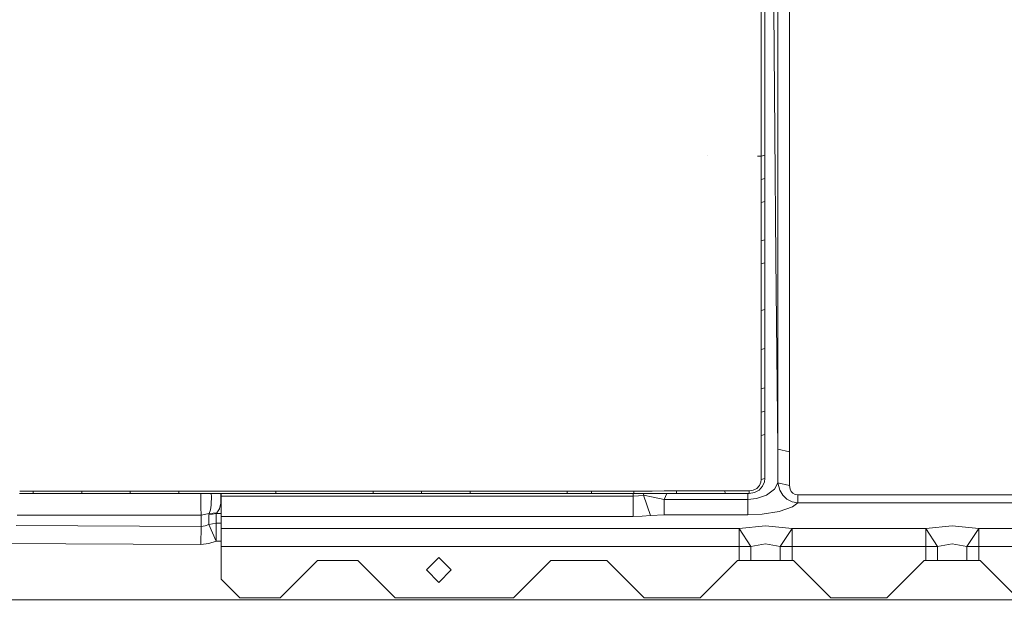
# Model space of a CAD drawing. Units: millimetres. Extents: x 645 to 10360, y -356 to 3654.
# Drawn here: x 3295 to 3612, y 1474 to 1661 of the extents above; entities that cross this region are included whole.
import ezdxf

# ---------------------------------------------------------------- set-up
doc = ezdxf.new("R2010")
doc.units = ezdxf.units.MM
doc.layers.add('1', color=7, linetype='Continuous', true_color=0xffffff)
doc.styles.add('blockfont', font='simplex.shx')
doc.dimstyles.get("Standard").update_dxf_attribs({"dimtxt": 0.18, "dimasz": 0.18, "dimexe": 0.18, "dimexo": 0.0625, "dimgap": 0.09, "dimtad": 0, "dimtih": 1, "dimtoh": 1, "dimdec": 4, "dimzin": 0, "dimdsep": 46, "dimtxsty": 'Standard', "dimcen": 0.09, "dimadec": 0, "dimazin": 0, "dimtfac": 1, "dimtdec": 4, "dimtofl": 0, "dimtmove": 0, "dimatfit": 3, "dimfxl": 1, "dimtolj": 1, "dimtzin": 0, "dimarcsym": 0})

# ---------------------------------------------------------------- blocks, each defined once
blk = doc.blocks.new('_U7')
at = {"layer": '1', "color": 18, "lineweight": 13}
for p, q in [((844.75006, 1254.050024), (844.75006, 3321.66128)), ((844.75006, 3319.66128), (2582.020863, 3319.66128)), ((4820, 3319.66128), (3082.729197, 3319.66128)), ((2613.885447, 3244.66128), (2588.885447, 3244.66128)), ((2588.885447, 3244.66128), (2588.885447, 3150.91128)), ((2845.552113, 3244.66128), (2820.552113, 3244.66128)), ((2845.552113, 3150.91128), (2845.552113, 3244.66128)), ((2588.885447, 3150.91128), (2613.885447, 3150.91128)), ((2820.552113, 3150.91128), (2845.552113, 3150.91128))]:
    blk.add_line(p, q, dxfattribs=at)
at = {"layer": '1', "color": 18, "lineweight": 70}
for points in [[(844.75006, 3319.66128), (894.750011, 3333.05874), (894.750109, 3306.263821)], [(4820, 3319.66128), (4770.000049, 3306.263821), (4769.999951, 3333.05874)]]:
    blk.add_solid(points, dxfattribs=at)
at = {"layer": '1', "color": 18, "linetype": 'Continuous', "lineweight": 13, "char_height": 50, "attachment_point": 7, "line_spacing_factor": 0.903614, "style": 'blockfont'}
for s, insert in [('\\W1.2899;156.5', (2586.170863, 3280.765447)), ('\\W1.1047;BBC', (2925.441697, 3280.765447)), ('\\W1.1591;3975', (2613.410447, 3158.890447))]:
    blk.add_mtext(s, dxfattribs=dict(at, insert=insert))

msp = doc.modelspace()

# ---------------------------------------------------------------- linework, layer by layer
at = {"layer": '1', "color": 18, "linetype": 'Continuous', "lineweight": 13}
for p, q in [((3542.688621, 1640.116453), (3542.688621, 1684.056401)), ((3533.596767, 1665.545583), (3533.599151, 1649.111629)), ((3534.749283, 1649.385929), (3534.746898, 1665.78424)), ((3538.946403, 1640.914798), (3538.946403, 1666.842937)), ((3537.967695, 1624.290705), (3537.659658, 1664.301753)), ((3534.748719, 1653.262554), (3534.754528, 1640.826464)), ((3533.597006, 1617.039084), (3533.599151, 1649.111629)), ((3534.747375, 1617.366433), (3534.749283, 1649.385929)), ((3534.754528, 1640.826464), (3534.747614, 1617.536902)), ((3538.946403, 1622.592688), (3538.946403, 1640.914798)), ((3542.688621, 1585.629582), (3542.688621, 1640.116453)), ((3538.276447, 1584.174752), (3537.967695, 1624.290705)), ((3538.946403, 1622.592688), (3538.946403, 1585.476518)), ((3516.34936, 1617.118812), (3516.328751, 1617.118907)), ((3533.597006, 1617.039084), (3532.447813, 1617.044397)), ((3533.597006, 1617.039084), (3534.747375, 1617.366433)), ((3534.747375, 1617.361307), (3533.597006, 1617.033958)), ((3533.597006, 1617.039084), (3533.597006, 1617.034078)), ((3533.597006, 1617.034078), (3533.597006, 1617.033958)), ((3533.597006, 1617.033958), (3533.597006, 1615.116715)), ((3534.747375, 1617.361307), (3534.747614, 1617.532134)), ((3534.747375, 1617.366433), (3534.747375, 1617.361307)), ((3534.747375, 1617.361307), (3534.747375, 1615.444064)), ((3534.747614, 1617.536902), (3534.747614, 1617.532134)), ((3534.747614, 1617.532134), (3534.747614, 1614.752173)), ((3533.597006, 1612.336755), (3533.597006, 1615.116715)), ((3534.747375, 1612.664104), (3534.747375, 1615.444064)), ((3534.747614, 1614.752173), (3534.747614, 1611.972213)), ((3533.597006, 1609.556794), (3533.597006, 1612.336755)), ((3534.747375, 1612.664104), (3534.747375, 1609.884262)), ((3534.747614, 1611.972213), (3534.747614, 1610.055089)), ((3534.747375, 1609.884262), (3533.597006, 1609.556794)), ((3533.597006, 1609.556794), (3533.597006, 1607.208371)), ((3534.747614, 1610.055089), (3534.747375, 1609.884262)), ((3534.747375, 1609.884262), (3534.747375, 1607.53572)), ((3534.747375, 1605.187297), (3534.747375, 1607.53572)), ((3534.747614, 1610.055089), (3534.747614, 1607.275128)), ((3533.597006, 1604.859829), (3533.597006, 1607.208371)), ((3533.597006, 1602.079868), (3533.597006, 1604.859829)), ((3534.747375, 1605.187297), (3534.747375, 1602.407455)), ((3534.747614, 1604.495287), (3534.747614, 1607.275128)), ((3534.747614, 1602.578282), (3534.747614, 1604.495287)), ((3534.747375, 1602.407455), (3533.597006, 1602.079868)), ((3533.597006, 1602.079868), (3533.597006, 1598.737478)), ((3534.747614, 1602.578282), (3534.747375, 1597.01848)), ((3534.747375, 1602.407455), (3534.747614, 1602.578282)), ((3534.747375, 1602.407455), (3534.747375, 1599.065065)), ((3533.597006, 1595.395088), (3533.597006, 1598.737478)), ((3534.747375, 1595.722675), (3534.747375, 1599.065065)), ((3533.597006, 1589.835405), (3533.597006, 1595.395088)), ((3534.747375, 1590.162992), (3534.747375, 1595.722675)), ((3533.597006, 1589.835405), (3534.747375, 1590.162992)), ((3533.597006, 1589.835405), (3533.597006, 1587.486982)), ((3534.747375, 1590.162992), (3534.747375, 1587.814569)), ((3533.597006, 1587.486982), (3533.597006, 1585.138559)), ((3534.747375, 1587.814569), (3534.747375, 1585.466266)), ((3534.747375, 1585.466266), (3534.747375, 1582.686424)), ((3538.946403, 1522.818208), (3538.946403, 1585.476518)), ((3542.688621, 1585.629582), (3542.688621, 1584.581733)), ((3533.597006, 1585.138559), (3533.597006, 1582.358718)), ((3533.597006, 1582.358718), (3534.747375, 1582.686424)), ((3533.597006, 1582.358718), (3533.597006, 1577.661991)), ((3534.747375, 1582.686424), (3534.747375, 1577.989697)), ((3538.946403, 1522.818208), (3538.276447, 1584.174752)), ((3542.688621, 1521.922112), (3542.688621, 1584.581733)), ((3533.597006, 1572.965384), (3533.597006, 1577.661991)), ((3534.747375, 1573.29309), (3534.747375, 1577.989697)), ((3534.747375, 1577.297926), (3534.747614, 1571.738362)), ((3533.597006, 1572.965384), (3533.597006, 1567.40582)), ((3534.747375, 1573.29309), (3534.747375, 1567.733645)), ((3534.747614, 1571.738362), (3534.747614, 1567.904711)), ((3534.747375, 1567.733645), (3533.597006, 1567.40582)), ((3533.597006, 1567.40582), (3533.597006, 1563.885331)), ((3534.747614, 1567.904711), (3534.747375, 1567.733645)), ((3534.747375, 1567.733645), (3534.747375, 1564.213157)), ((3534.747614, 1567.904711), (3534.747614, 1562.345266)), ((3533.597006, 1563.17699), (3533.597006, 1563.885331)), ((3533.597006, 1560.364842), (3533.597006, 1563.17699)), ((3534.747375, 1560.692668), (3534.747375, 1564.213157)), ((3533.597006, 1560.364842), (3533.597006, 1554.805517)), ((3534.747614, 1555.133343), (3534.747375, 1560.692668)), ((3534.747614, 1562.345266), (3534.747614, 1556.785941)), ((3534.747614, 1556.785941), (3534.747852, 1555.304408)), ((3533.597006, 1554.805517), (3534.747614, 1555.133343)), ((3533.597006, 1554.805517), (3533.597006, 1551.285028)), ((3534.747852, 1555.304408), (3534.747614, 1555.133343)), ((3534.747614, 1555.133343), (3534.747614, 1551.612854)), ((3534.747852, 1555.304408), (3534.747852, 1549.745083)), ((3533.597006, 1547.764659), (3533.597006, 1551.285028)), ((3534.747614, 1551.612854), (3534.747614, 1548.092484)), ((3533.597006, 1547.764659), (3533.597006, 1542.205453)), ((3534.747614, 1548.092484), (3534.747614, 1542.533278)), ((3534.747852, 1549.745083), (3534.747852, 1544.185877)), ((3534.747852, 1544.185877), (3534.748091, 1542.704463)), ((3534.747614, 1542.533278), (3533.597006, 1542.205453)), ((3533.597006, 1542.205453), (3533.597006, 1539.857268)), ((3534.747614, 1542.533278), (3534.748091, 1542.704463)), ((3534.747614, 1542.533278), (3534.747614, 1540.185094)), ((3534.748091, 1542.704463), (3534.748091, 1539.92486)), ((3533.597006, 1537.509084), (3533.597006, 1539.857268)), ((3534.747852, 1537.837029), (3534.747614, 1540.185094)), ((3534.747852, 1535.057425), (3534.747852, 1537.837029)), ((3534.748091, 1539.92486), (3534.748091, 1537.145257)), ((3533.597006, 1537.509084), (3533.597006, 1534.729481)), ((3533.597006, 1534.729481), (3534.747852, 1535.057425)), ((3533.597006, 1534.729481), (3533.597006, 1534.458518)), ((3534.747852, 1535.057425), (3534.748091, 1535.22861)), ((3534.747852, 1535.057425), (3534.747852, 1532.709241)), ((3534.748091, 1537.145257), (3534.748091, 1535.22861)), ((3534.748091, 1535.22861), (3534.748329, 1532.449007)), ((3533.597006, 1532.381415), (3533.597006, 1534.458518)), ((3533.597006, 1530.033231), (3533.597006, 1532.381415)), ((3534.747852, 1530.361176), (3534.747852, 1532.709241)), ((3534.748329, 1532.449007), (3534.748329, 1529.669523)), ((3533.597006, 1530.033231), (3533.597006, 1527.253747)), ((3534.747852, 1527.581573), (3534.747852, 1530.361176)), ((3534.748329, 1529.669523), (3534.748329, 1527.752876)), ((3533.597006, 1527.253747), (3534.747852, 1527.581573)), ((3533.597006, 1527.253747), (3533.597006, 1522.934198)), ((3534.747852, 1527.581573), (3534.748329, 1527.752876)), ((3534.747852, 1527.581573), (3534.748091, 1523.262143)), ((3534.748329, 1527.752876), (3534.748567, 1522.193789)), ((3533.597006, 1518.614769), (3533.597006, 1522.934198)), ((3534.748091, 1518.942714), (3534.748091, 1523.262143)), ((3534.748567, 1522.193789), (3534.748806, 1516.634822)), ((3538.946403, 1522.818208), (3538.959516, 1517.408729)), ((3542.688621, 1521.922112), (3538.946403, 1522.818208)), ((3534.748329, 1513.383746), (3534.748091, 1518.942714)), ((3542.688621, 1521.922112), (3542.684091, 1516.533613)), ((3533.597006, 1518.614769), (3533.597006, 1513.055921)), ((3534.748806, 1516.634822), (3534.749044, 1513.55505)), ((3538.96643, 1511.999249), (3538.959516, 1517.408729)), ((3542.670978, 1511.145115), (3542.684091, 1516.533613)), ((3533.597006, 1513.055921), (3533.503069, 1512.251496)), ((3533.597006, 1513.055921), (3534.748329, 1513.383746)), ((3534.748329, 1513.383746), (3534.626259, 1512.337685)), ((3534.748329, 1513.383746), (3534.749044, 1513.55505)), ((3299.637927, 1509.354472), (3295.296201, 1509.354261)), ((3299.637927, 1509.354472), (3305.452241, 1509.354711)), ((3299.650325, 1508.590698), (3299.637927, 1509.354472)), ((3305.452241, 1509.354711), (3310.345305, 1509.354949)), ((3315.23837, 1509.355187), (3310.345305, 1509.354949)), ((3315.23837, 1509.355187), (3321.052922, 1509.355545)), ((3315.23837, 1509.355187), (3315.249814, 1508.590579)), ((3321.052922, 1509.355545), (3325.945748, 1509.355783)), ((3330.838813, 1509.356022), (3325.945748, 1509.355783)), ((3330.838813, 1509.356022), (3336.653365, 1509.35638)), ((3330.838813, 1509.356022), (3330.849541, 1508.590579)), ((3336.653365, 1509.35638), (3341.546429, 1509.356618)), ((3346.439494, 1509.356856), (3341.546429, 1509.356618)), ((3346.439494, 1509.356856), (3352.253569, 1509.357214)), ((3346.439494, 1509.356856), (3346.449269, 1508.590579)), ((3352.253569, 1509.357214), (3362.110917, 1509.357769)), ((3362.11095, 1509.357769), (3364.947213, 1509.357929)), ((3377.640857, 1509.358764), (3364.947213, 1509.357929)), ((3377.640857, 1509.358764), (3383.452548, 1509.359121)), ((3377.640857, 1509.358764), (3377.649201, 1508.590937)), ((3383.452548, 1509.359121), (3396.147383, 1509.359956)), ((3408.842458, 1509.36079), (3396.147383, 1509.359956)), ((3408.842458, 1509.36079), (3414.650573, 1509.361148)), ((3408.849133, 1508.591652), (3408.842458, 1509.36079)), ((3418.517007, 1509.361386), (3414.650573, 1509.361148)), ((3418.517007, 1509.361386), (3419.546975, 1509.361506)), ((3424.443377, 1509.361863), (3419.546975, 1509.361506)), ((3424.443377, 1509.361863), (3430.249585, 1509.362221)), ((3424.443377, 1509.361863), (3424.449338, 1508.59201)), ((3430.249585, 1509.362221), (3435.146941, 1509.362578)), ((3440.044059, 1509.362817), (3435.146941, 1509.362578)), ((3440.044059, 1509.362817), (3445.848597, 1509.363174)), ((3440.044059, 1509.362817), (3440.049542, 1508.592367)), ((3445.848597, 1509.363174), (3458.547248, 1509.364009)), ((3471.245898, 1509.364724), (3458.547248, 1509.364009)), ((3471.245898, 1509.364724), (3474.146737, 1509.364843)), ((3471.249951, 1508.592963), (3471.245898, 1509.364724)), ((3474.146737, 1509.364843), (3476.596726, 1509.364963)), ((3479.046477, 1509.365082), (3476.596726, 1509.364963)), ((3479.046477, 1509.365082), (3484.847678, 1509.365439)), ((3479.050292, 1508.593082), (3479.046477, 1509.365082)), ((3484.847678, 1509.365439), (3488.772525, 1509.365559)), ((3492.69749, 1509.365797), (3488.772525, 1509.365559)), ((3492.69749, 1509.365797), (3498.498453, 1509.366035)), ((3492.69749, 1509.365797), (3492.700828, 1508.593202)), ((3498.498453, 1509.366035), (3502.423538, 1509.366274)), ((3506.348623, 1509.366393), (3502.423538, 1509.366274)), ((3506.348623, 1509.366393), (3512.149347, 1509.366632)), ((3506.351246, 1508.59344), (3506.348623, 1509.366393)), ((3512.149347, 1509.366632), (3517.049087, 1509.36687)), ((3521.948589, 1509.367108), (3517.049087, 1509.36687)), ((3521.948589, 1509.367108), (3524.848951, 1509.367228)), ((3521.950973, 1508.593559), (3521.948589, 1509.367108)), ((3524.848951, 1509.367228), (3527.29894, 1509.367347)), ((3529.748453, 1509.367466), (3527.29894, 1509.367347)), ((3531.033052, 1509.581089), (3529.748453, 1509.367466)), ((3529.750599, 1508.593678), (3529.748453, 1509.367466)), ((3531.033052, 1509.581089), (3532.171739, 1510.186911)), ((3531.418098, 1508.870482), (3532.892956, 1509.655356)), ((3532.171739, 1510.186911), (3533.032907, 1511.131883)), ((3534.018291, 1510.889411), (3532.892956, 1509.655356)), ((3533.032907, 1511.131883), (3533.503069, 1512.251496)), ((3534.626259, 1512.337685), (3534.018291, 1510.889411)), ((3537.809623, 1509.967804), (3535.259022, 1508.009911)), ((3538.96643, 1511.999249), (3537.809623, 1509.967804)), ((3538.96643, 1511.999249), (3542.670978, 1511.145115)), ((3539.535774, 1509.656072), (3538.96643, 1511.999249)), ((3540.506376, 1508.034706), (3539.535774, 1509.656072)), ((3542.843355, 1510.006428), (3542.670978, 1511.145115)), ((3543.22244, 1509.232879), (3542.843355, 1510.006428)), ((3299.650325, 1508.590698), (3295.215958, 1508.590806)), ((3305.4644, 1508.590698), (3299.650325, 1508.590698)), ((3310.357226, 1508.590579), (3305.4644, 1508.590698)), ((3315.249814, 1508.590579), (3310.357226, 1508.590579)), ((3315.249814, 1508.590579), (3321.064128, 1508.590579)), ((3321.064128, 1508.590579), (3325.956954, 1508.590579)), ((3330.849541, 1508.590579), (3325.956954, 1508.590579)), ((3330.849541, 1508.590579), (3336.663855, 1508.590579)), ((3336.663855, 1508.590579), (3341.556681, 1508.590579)), ((3346.449269, 1508.590579), (3341.556681, 1508.590579)), ((3346.449269, 1508.590579), (3352.263106, 1508.590698)), ((3352.263106, 1508.590698), (3362.191532, 1508.590791)), ((3353.507174, 1504.204512), (3353.483729, 1508.59071)), ((3356.835064, 1508.590741), (3356.889619, 1507.467628)), ((3356.863631, 1505.189419), (3356.889619, 1507.467628)), ((3359.892815, 1508.59077), (3359.973801, 1507.738352)), ((3359.923495, 1505.481839), (3359.973801, 1507.738352)), ((3359.999789, 1507.704258), (3359.999789, 1508.590771)), ((3359.999789, 1507.704258), (3359.999789, 1501.176238)), ((3362.284713, 1507.704258), (3359.999789, 1507.704258)), ((3362.191563, 1508.590791), (3364.956034, 1508.590817)), ((3492.483391, 1507.704258), (3362.284742, 1507.704258)), ((3377.649201, 1508.590937), (3364.956034, 1508.590817)), ((3377.649201, 1508.590937), (3383.460654, 1508.591056)), ((3383.460654, 1508.591056), (3396.155013, 1508.591294)), ((3408.849133, 1508.591652), (3396.155013, 1508.591294)), ((3414.657248, 1508.591771), (3408.849133, 1508.591652)), ((3419.553174, 1508.59189), (3414.657248, 1508.591771)), ((3424.449338, 1508.59201), (3419.553174, 1508.59189)), ((3424.449338, 1508.59201), (3430.255307, 1508.592129)), ((3430.255307, 1508.592129), (3435.152425, 1508.592248)), ((3440.049542, 1508.592367), (3435.152425, 1508.592248)), ((3440.049542, 1508.592367), (3445.853604, 1508.592486)), ((3445.853604, 1508.592486), (3458.551778, 1508.592725)), ((3471.249951, 1508.592963), (3458.551778, 1508.592725)), ((3474.15079, 1508.592963), (3471.249951, 1508.592963)), ((3476.600541, 1508.593082), (3474.15079, 1508.592963)), ((3479.050292, 1508.593082), (3476.600541, 1508.593082)), ((3484.851254, 1508.593202), (3479.050292, 1508.593082)), ((3488.776101, 1508.593202), (3484.851254, 1508.593202)), ((3492.700828, 1508.593202), (3488.776101, 1508.593202)), ((3492.483391, 1507.704258), (3492.483391, 1508.593202)), ((3494.163526, 1507.773876), (3492.483391, 1507.704258)), ((3492.483391, 1507.704258), (3492.483391, 1501.176238)), ((3492.700828, 1508.593202), (3498.501552, 1508.593321)), ((3495.795978, 1507.980943), (3494.163526, 1507.773876)), ((3495.904325, 1508.593267), (3495.795978, 1507.980943)), ((3495.795978, 1507.980943), (3498.898996, 1507.367373)), ((3495.795978, 1507.980943), (3498.048795, 1501.452923)), ((3498.501552, 1508.593321), (3502.426399, 1508.593321)), ((3502.412332, 1506.672621), (3498.898996, 1507.367373)), ((3502.412332, 1506.672621), (3503.230268, 1508.593345)), ((3502.412332, 1506.672621), (3502.412332, 1501.687407)), ((3529.294504, 1506.672621), (3502.412332, 1506.672621)), ((3506.351246, 1508.59344), (3502.426399, 1508.593321)), ((3512.151731, 1508.59344), (3506.351246, 1508.59344)), ((3517.051233, 1508.593559), (3512.151731, 1508.59344)), ((3521.950973, 1508.593559), (3517.051233, 1508.593559)), ((3524.851097, 1508.593678), (3521.950973, 1508.593559)), ((3527.300848, 1508.593678), (3524.851097, 1508.593678)), ((3529.750599, 1508.593678), (3527.300848, 1508.593678)), ((3529.294504, 1506.672621), (3529.27352, 1508.593678)), ((3532.043947, 1506.921291), (3529.294504, 1506.672621)), ((3529.294504, 1506.672621), (3529.294504, 1501.687407)), ((3529.750599, 1508.593678), (3531.418098, 1508.870482)), ((3535.259022, 1508.009911), (3532.043947, 1506.921291)), ((3541.824354, 1506.779313), (3540.506376, 1508.034706)), ((3541.824354, 1506.779313), (3543.504967, 1505.907297)), ((3543.776048, 1508.647919), (3543.22244, 1509.232879)), ((3544.513, 1508.258343), (3543.776048, 1508.647919)), ((3545.341982, 1508.127451), (3544.513, 1508.258343)), ((3545.341982, 1505.564213), (3545.341982, 1508.127451)), ((3623.229517, 1508.127451), (3545.341982, 1508.127451)), ((3353.56964, 1501.561522), (3353.507174, 1504.204512)), ((3356.205834, 1502.09713), (3356.64071, 1503.320336)), ((3356.64071, 1503.320336), (3356.81547, 1504.783988)), ((3356.863631, 1505.189419), (3356.81547, 1504.783988)), ((3358.648909, 1502.393126), (3359.491481, 1503.622532)), ((3359.491481, 1503.622532), (3359.923495, 1505.481839)), ((3543.632044, 1504.297256), (3539.327635, 1502.76041)), ((3545.341982, 1505.564213), (3543.504967, 1505.907297)), ((3545.341982, 1505.564213), (3543.632044, 1504.297256)), ((3623.229517, 1505.564213), (3545.341982, 1505.564213)), ((3294.477142, 1501.561522), (3353.56964, 1501.561522)), ((3353.56964, 1501.561522), (3356.205834, 1502.09713)), ((3353.56964, 1501.561522), (3353.56964, 1497.985132)), ((3356.109036, 1500.111818), (3356.108798, 1498.548754)), ((3356.109513, 1501.674891), (3356.109036, 1500.111818)), ((3356.109513, 1501.674891), (3358.461989, 1502.138972)), ((3356.205834, 1502.09713), (3356.109513, 1501.674891)), ((3356.205834, 1502.09713), (3358.648909, 1502.393126)), ((3358.461512, 1500.575781), (3358.460797, 1499.01247)), ((3358.461989, 1502.138972), (3358.461512, 1500.575781)), ((3358.648909, 1502.393126), (3358.461989, 1502.138972)), ((3358.461989, 1502.138972), (3359.999789, 1502.138972)), ((3359.999789, 1501.176238), (3359.999789, 1497.272499)), ((3362.970852, 1501.176238), (3359.999789, 1501.176238)), ((3492.483391, 1501.176238), (3362.970867, 1501.176238)), ((3495.306267, 1501.245975), (3492.483391, 1501.176238)), ((3498.048795, 1501.452923), (3495.306267, 1501.245975)), ((3502.412332, 1501.687407), (3498.048795, 1501.452923)), ((3529.294504, 1501.687407), (3502.412332, 1501.687407)), ((3533.91601, 1501.896024), (3529.294504, 1501.687407)), ((3539.327635, 1502.76041), (3533.91601, 1501.896024)), ((3353.56964, 1497.985132), (3294.131823, 1498.276065)), ((3353.56964, 1497.985132), (3353.541268, 1492.189653)), ((3353.56964, 1497.985132), (3354.865445, 1498.12413)), ((3354.865445, 1498.12413), (3356.108798, 1498.548754)), ((3356.108798, 1498.548754), (3358.460797, 1499.01247)), ((3356.108798, 1498.548754), (3358.460797, 1493.216999)), ((3358.460797, 1499.01247), (3359.999789, 1499.01247)), ((3358.460797, 1499.01247), (3358.460797, 1493.216999)), ((3359.999789, 1497.272499), (3363.381162, 1497.272499)), ((3359.999789, 1491.512544), (3359.999789, 1497.272499)), ((3363.381169, 1497.272499), (3526.514782, 1497.272499)), ((3526.514782, 1497.272499), (3535.000099, 1498.147495)), ((3526.514782, 1497.272499), (3526.514782, 1491.512544)), ((3526.514782, 1497.272499), (3530.286087, 1491.512544)), ((3543.485178, 1497.272499), (3535.000099, 1498.147495)), ((3539.714111, 1491.512544), (3543.485178, 1497.272499)), ((3543.485178, 1497.272499), (3543.485178, 1491.512544)), ((3543.485178, 1497.272499), (3586.514725, 1497.272499)), ((3586.514725, 1497.272499), (3595.000042, 1498.147495)), ((3586.514725, 1497.272499), (3586.514725, 1491.512544)), ((3586.514725, 1497.272499), (3590.28603, 1491.512544)), ((3603.485359, 1497.272499), (3595.000042, 1498.147495)), ((3599.714054, 1491.512544), (3603.485359, 1497.272499)), ((3603.485359, 1497.272499), (3603.485359, 1491.512544)), ((3603.485359, 1497.272499), (3646.514667, 1497.272499)), ((3256.999863, 1492.662199), (3353.541268, 1492.189653)), ((3353.541268, 1492.189653), (3356.051816, 1492.442973)), ((3358.460797, 1493.216999), (3356.051816, 1492.442973)), ((3358.460797, 1493.216999), (3359.999789, 1493.216999)), ((3359.999789, 1491.512544), (3526.514782, 1491.512544)), ((3359.999789, 1491.512544), (3359.999789, 1480.999954)), ((3526.514782, 1491.512544), (3526.514782, 1486.999996)), ((3526.514782, 1491.512544), (3530.286087, 1491.512544)), ((3530.286087, 1491.512544), (3535.000099, 1492.387541)), ((3530.286087, 1486.999996), (3530.286087, 1491.512544)), ((3535.000099, 1492.387541), (3539.714111, 1491.512544)), ((3539.714111, 1491.512544), (3543.485178, 1491.512544)), ((3539.714111, 1486.999996), (3539.714111, 1491.512544)), ((3543.485178, 1491.512544), (3586.514725, 1491.512544)), ((3543.485178, 1486.999996), (3543.485178, 1491.512544)), ((3586.514725, 1491.512544), (3586.514725, 1486.999996)), ((3586.514725, 1491.512544), (3590.28603, 1491.512544)), ((3590.28603, 1491.512544), (3595.000042, 1492.387541)), ((3590.28603, 1486.999996), (3590.28603, 1491.512544)), ((3595.000042, 1492.387541), (3599.714054, 1491.512544)), ((3599.714054, 1491.512544), (3603.485359, 1491.512544)), ((3599.714054, 1486.999996), (3599.714054, 1491.512544)), ((3603.485359, 1491.512544), (3646.514667, 1491.512544)), ((3603.485359, 1486.999996), (3603.485359, 1491.512544)), ((3429.999961, 1488.000043), (3426.000012, 1483.999975)), ((3429.999961, 1488.000043), (3433.999909, 1483.999975)), ((3384.999884, 1480.999954), (3390.999926, 1486.999996)), ((3390.999926, 1486.999996), (3403.999938, 1486.999996)), ((3403.999938, 1486.999996), (3409.99998, 1480.999954)), ((3429.999961, 1480.000027), (3426.000012, 1483.999975)), ((3433.999909, 1483.999975), (3429.999961, 1480.000027)), ((3459.999932, 1480.999954), (3465.999974, 1486.999996)), ((3465.999974, 1486.999996), (3483.999861, 1486.999996)), ((3483.999861, 1486.999996), (3489.999903, 1480.999954)), ((3519.999994, 1480.999954), (3526.000036, 1486.999996)), ((3526.000036, 1486.999996), (3526.514782, 1486.999996)), ((3526.514782, 1486.999996), (3530.286087, 1486.999996)), ((3530.286087, 1486.999996), (3539.714111, 1486.999996)), ((3539.714111, 1486.999996), (3543.485178, 1486.999996)), ((3543.485178, 1486.999996), (3543.999923, 1486.999996)), ((3543.999923, 1486.999996), (3549.999965, 1480.999954)), ((3579.999937, 1480.999954), (3585.999979, 1486.999996)), ((3585.999979, 1486.999996), (3586.514725, 1486.999996)), ((3586.514725, 1486.999996), (3590.28603, 1486.999996)), ((3590.28603, 1486.999996), (3599.714054, 1486.999996)), ((3599.714054, 1486.999996), (3603.485359, 1486.999996)), ((3603.485359, 1486.999996), (3604.000105, 1486.999996)), ((3604.000105, 1486.999996), (3609.999908, 1480.999954)), ((3359.999789, 1480.999954), (3365.999831, 1475.000031)), ((3378.999842, 1475.000031), (3384.999884, 1480.999954)), ((3409.99998, 1480.999954), (3415.999783, 1475.000031)), ((3453.99989, 1475.000031), (3459.999932, 1480.999954)), ((3489.999903, 1480.999954), (3496.000065, 1475.000031)), ((3513.999952, 1475.000031), (3519.999994, 1480.999954)), ((3549.999965, 1480.999954), (3556.000007, 1475.000031)), ((3573.999895, 1475.000031), (3579.999937, 1480.999954)), ((3609.999908, 1480.999954), (3615.99995, 1475.000031)), ((3365.999831, 1475.000031), (3378.999842, 1475.000031)), ((3415.999783, 1475.000031), (3453.99989, 1475.000031)), ((3496.000065, 1475.000031), (3513.999952, 1475.000031)), ((3556.000007, 1475.000031), (3573.999895, 1475.000031)), ((3256.999863, 1474.400051), (3675.083889, 1474.400051))]:
    msp.add_line(p, q, dxfattribs=at)

# ---------------------------------------------------------------- dimensions: what is measured, and where the dimension line sits
dim = msp.add_linear_dim(base=(844.75006, 3319.66128), p1=(4820, 3450), p2=(844.75006, 1254.050024), text='<>\\P[\\C18;\\H50.00;\\Fsimplex.shx;3975\\Fsimplex.shx;\\H50.00;\\C18; ]\\C18;\\H50.00;\\Fsimplex.shx;BBC\\Fsimplex.shx;\\H50.00;\\C18;', dimstyle='Standard', override={"dimtxt": 50, "dimasz": 50, "dimexe": 2, "dimexo": 0, "dimgap": 1.5, "dimtih": 1, "dimtoh": 1, "dimdec": 1, "dimlfac": 0.03937, "dimzin": 8, "dimdsep": 46, "dimlunit": 2, "dimtxsty": 'blockfont', "dimsah": 1, "dimse1": 0, "dimse2": 0, "dimsd1": 0, "dimsd2": 0, "dimclrd": 18, "dimclre": 18, "dimclrt": 18, "dimtol": 0, "dimtm": -0.1, "dimtfac": 1, "dimtdec": 2, "dimtofl": 1, "dimtmove": 0, "dimtzin": 8, "dimlwd": 13, "dimlwe": 13}, dxfattribs=at)
dim.commit()
dim.dimension.update_dxf_attribs({"geometry": '_U7', "text_midpoint": (2832.37503, 3319.66128), "dimtype": 160})

doc.saveas('drawing.dxf')
